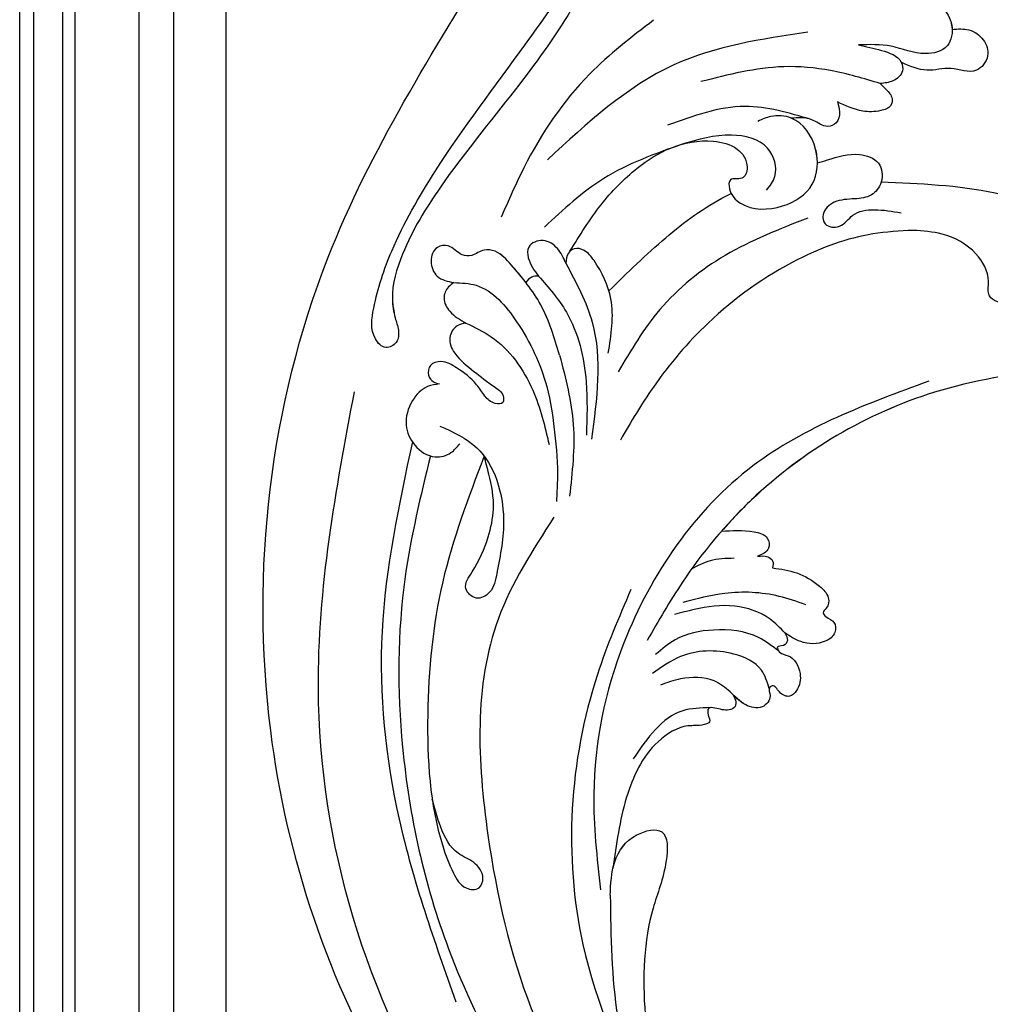
# Model space of a CAD drawing. Units: millimetres. Extents: x 2877 to 4977, y 1417 to 2902.
# Drawn here: x 4634 to 4665, y 1822 to 1854 of the extents above; entities that cross this region are included whole.
import ezdxf
from ezdxf.xclip import XClip

# ---------------------------------------------------------------- set-up
doc = ezdxf.new("R2010")
doc.units = ezdxf.units.MM
doc.header["$XCLIPFRAME"] = 2
doc.linetypes.add('HIDDEN', pattern=[9.525, 6.35, -3.175])
for name, color, linetype in [('H-05.木作(粗線)', 3, 'Continuous'), ('H-06.木作(細線)', 8, 'Continuous'), ('H-08.木作(細線)', 8, 'Continuous')]:
    doc.layers.add(name, color=color, linetype=linetype)

# ---------------------------------------------------------------- blocks, each defined once
blk = doc.blocks.new('SE-21058L-1122-1')
at = {"layer": 'H-08.木作(細線)', "ltscale": 0.2}
for points, knots in [([(18596.76, 5243.53), (18607.14, 5247.59), (18627.85, 5258), (18653.24, 5286.01), (18667.63, 5328.58), (18662.31, 5373.57), (18640.65, 5407.44), (18625.02, 5434.05), (18622.16, 5457.57), (18624.32, 5469.79), (18625.18, 5474.67)], [205.462717, 205.462717, 205.462717, 205.462717, 234.67919, 274.246757, 315.319099, 366.308335, 403.412465, 435.44514, 457.75577, 472.604065, 472.604065, 472.604065, 472.604065]), ([(18596.76, 5243.53), (18607.14, 5247.59), (18627.85, 5258), (18653.24, 5286.01), (18667.63, 5328.58), (18662.31, 5373.57), (18640.65, 5407.44), (18625.02, 5434.05), (18622.28, 5456.61), (18624.01, 5467.92), (18624.69, 5471.87)], [205.462717, 205.462717, 205.462717, 205.462717, 234.67919, 274.246757, 315.319099, 366.308335, 403.412465, 435.44514, 457.75577, 469.766505, 469.766505, 469.766505, 469.766505]), ([(18596.76, 5243.53), (18607.14, 5247.59), (18627.85, 5258), (18653.24, 5286.01), (18667.63, 5328.58), (18662.31, 5373.57), (18640.65, 5407.44), (18625.02, 5434.05), (18622.28, 5456.61), (18624.01, 5467.92), (18624.69, 5471.87)], [205.462717, 205.462717, 205.462717, 205.462717, 234.67919, 274.246757, 315.319099, 366.308335, 403.412465, 435.44514, 457.75577, 469.766505, 469.766505, 469.766505, 469.766505]), ([(18621.39, 5439.5), (18621.55, 5439.39), (18622.02, 5439.09), (18622.29, 5437.74), (18620.63, 5436.19), (18618.39, 5434.73), (18618.49, 5432.2), (18617.5, 5431.2), (18617.08, 5430.43), (18617.21, 5429.72), (18617.97, 5429.23), (18618.68, 5430.41), (18618.84, 5431.73), (18618.49, 5433.31), (18619.17, 5434.44), (18620.24, 5435.01), (18620.63, 5434.18), (18620.9, 5434.7), (18620.57, 5435.44), (18621.99, 5435.98), (18623.03, 5435.07), (18622.57, 5434.21), (18622.84, 5433.26), (18624.11, 5433.42), (18624.09, 5431.5), (18622.14, 5430.61), (18620.32, 5427.92), (18620.79, 5424.97), (18620.72, 5422.73), (18620.2, 5421.6), (18620.98, 5420.55), (18622.26, 5421.29), (18620.95, 5422.74), (18621.34, 5424.91), (18621.12, 5427.66), (18622.99, 5430.31), (18625.48, 5429.87), (18626.53, 5428.23), (18626.21, 5426.47), (18625.01, 5425.86), (18624.79, 5424.93), (18625.03, 5424.04), (18625.99, 5424.37), (18626.71, 5422.94), (18625.9, 5420.96), (18626.28, 5413.65), (18630.27, 5404.24), (18638.08, 5393.57), (18644.9, 5385.43), (18649.49, 5377.95), (18651.01, 5372.94), (18650.57, 5370.16), (18650.04, 5368.7), (18650.11, 5367.26), (18651.6, 5366.47), (18653.23, 5368.23), (18652.66, 5372.13), (18650.65, 5378.22), (18645.13, 5387.76), (18637.98, 5397.11), (18631.76, 5405.89), (18628.4, 5411.2), (18627.03, 5414.12), (18626.61, 5415.02)], [0, 0, 0, 0, 0.571584, 1.635588, 3.539338, 6.823595, 9.173599, 10.20837, 10.955653, 11.700427, 12.178898, 13.23289, 14.703917, 16.581929, 17.573241, 18.731556, 19.102839, 19.351574, 20.015015, 21.326158, 22.3417, 23.3601, 23.879405, 24.948679, 26.058817, 28.107296, 30.969235, 35.161133, 36.636132, 37.674274, 38.710001, 39.506803, 40.899735, 42.978463, 46.081506, 49.232458, 50.775843, 52.905355, 54.369569, 55.5798, 56.564125, 57.119931, 57.868882, 58.795073, 61.000596, 64.149047, 80.331545, 90.742916, 103.853886, 112.102036, 117.035107, 119.061303, 120.408625, 121.746367, 122.98095, 124.4265, 127.722358, 134.129447, 143.920161, 160.402362, 169.525875, 176.198164, 179.193716, 179.193716, 179.193716, 179.193716]), ([(18621.39, 5439.5), (18621.55, 5439.39), (18622.02, 5439.09), (18622.29, 5437.74), (18620.63, 5436.19), (18618.39, 5434.73), (18618.49, 5432.2), (18617.5, 5431.2), (18617.08, 5430.43), (18617.21, 5429.72), (18617.97, 5429.23), (18618.68, 5430.41), (18618.84, 5431.73), (18618.49, 5433.31), (18619.17, 5434.44), (18620.24, 5435.01), (18620.63, 5434.18), (18620.9, 5434.7), (18620.57, 5435.44), (18621.99, 5435.98), (18623.03, 5435.07), (18622.57, 5434.21), (18622.84, 5433.26), (18624.11, 5433.42), (18624.09, 5431.5), (18622.14, 5430.61), (18620.32, 5427.92), (18620.79, 5424.97), (18620.72, 5422.73), (18620.2, 5421.6), (18620.98, 5420.55), (18622.26, 5421.29), (18620.95, 5422.74), (18621.34, 5424.91), (18621.12, 5427.66), (18622.99, 5430.31), (18625.48, 5429.87), (18626.53, 5428.23), (18626.21, 5426.47), (18625.01, 5425.86), (18624.79, 5424.93), (18625.03, 5424.04), (18625.99, 5424.37), (18626.71, 5422.94), (18625.9, 5420.96), (18626.28, 5413.65), (18630.27, 5404.24), (18638.08, 5393.57), (18644.9, 5385.43), (18649.49, 5377.95), (18650.95, 5373.13), (18650.69, 5370.99), (18650.59, 5370.52)], [0, 0, 0, 0, 0.571584, 1.635588, 3.539338, 6.823595, 9.173599, 10.20837, 10.955653, 11.700427, 12.178898, 13.23289, 14.703917, 16.581929, 17.573241, 18.731556, 19.102839, 19.351574, 20.015015, 21.326158, 22.3417, 23.3601, 23.879405, 24.948679, 26.058817, 28.107296, 30.969235, 35.161133, 36.636132, 37.674274, 38.710001, 39.506803, 40.899735, 42.978463, 46.081506, 49.232458, 50.775843, 52.905355, 54.369569, 55.5798, 56.564125, 57.119931, 57.868882, 58.795073, 61.000596, 64.149047, 80.331545, 90.742916, 103.853886, 112.102036, 117.035107, 118.487635, 118.487635, 118.487635, 118.487635]), ([(18599.98, 5404.56), (18598.84, 5404.59), (18596.36, 5404.67), (18592.64, 5404.36), (18590.59, 5401.62), (18591.06, 5398.65), (18594.29, 5397.88), (18597.25, 5399.28), (18599.7, 5399.2), (18600.88, 5399.16)], [0, 0, 0, 0, 3.456493, 7.536318, 10.448579, 12.726207, 15.209428, 18.953848, 22.438185, 22.438185, 22.438185, 22.438185]), ([(18599.98, 5404.56), (18598.84, 5404.59), (18596.36, 5404.67), (18592.64, 5404.36), (18590.59, 5401.62), (18591.06, 5398.65), (18594.29, 5397.88), (18597.25, 5399.28), (18599.7, 5399.2), (18600.88, 5399.16)], [0, 0, 0, 0, 3.456493, 7.536318, 10.448579, 12.726207, 15.209428, 18.953848, 22.438185, 22.438185, 22.438185, 22.438185]), ([(18599.98, 5404.56), (18598.84, 5404.59), (18596.36, 5404.67), (18592.64, 5404.36), (18591, 5402.16), (18590.87, 5400.98), (18590.86, 5400.82)], [0, 0, 0, 0, 3.456493, 7.536318, 10.448579, 10.880673, 10.880673, 10.880673, 10.880673]), ([(18622.82, 5401.8), (18625.19, 5399.99), (18630.82, 5395.67), (18635.94, 5388.03), (18638.34, 5382.51), (18639.12, 5380.73)], [0, 0, 0, 0, 8.929635, 21.182259, 27.004532, 27.004532, 27.004532, 27.004532]), ([(18590.86, 5400.82), (18590.25, 5400.87), (18589, 5400.97), (18587.38, 5399.86), (18586.73, 5397.91), (18588.38, 5395.79), (18590.97, 5396.98), (18593.67, 5396.12), (18595.4, 5396.89), (18596.31, 5397.3)], [0, 0, 0, 0, 1.80318, 3.661503, 5.442202, 7.405979, 10.122215, 12.700264, 15.586816, 15.586816, 15.586816, 15.586816]), ([(18590.86, 5400.82), (18590.25, 5400.87), (18589, 5400.97), (18587.38, 5399.86), (18586.73, 5397.91), (18588.38, 5395.79), (18590.97, 5396.98), (18593.67, 5396.12), (18595.4, 5396.89), (18596.31, 5397.3)], [0, 0, 0, 0, 1.80318, 3.661503, 5.442202, 7.405979, 10.122215, 12.700264, 15.586816, 15.586816, 15.586816, 15.586816]), ([(18590.86, 5400.82), (18590.25, 5400.87), (18589, 5400.97), (18587.38, 5399.86), (18586.73, 5397.91), (18588.38, 5395.79), (18590.97, 5396.98), (18593.67, 5396.12), (18595.4, 5396.89), (18596.31, 5397.3)], [0, 0, 0, 0, 1.80318, 3.661503, 5.442202, 7.405979, 10.122215, 12.700264, 15.586816, 15.586816, 15.586816, 15.586816]), ([(18606.31, 5400.53), (18611.28, 5399.78), (18621.96, 5398.16), (18629.91, 5390.8), (18634.16, 5386.88)], [0, 0, 0, 0, 14.764198, 31.657147, 31.657147, 31.657147, 31.657147]), ([(18600.88, 5399.16), (18600.08, 5398.99), (18598.5, 5398.64), (18596.34, 5397.92), (18596, 5396.14), (18597.15, 5395.17), (18598.09, 5395.08), (18598.55, 5395.03)], [0, 0, 0, 0, 2.531892, 4.989426, 5.92994, 7.400047, 8.783009, 8.783009, 8.783009, 8.783009]), ([(18600.88, 5399.16), (18600.08, 5398.99), (18598.5, 5398.64), (18596.34, 5397.92), (18596, 5396.14), (18597.15, 5395.17), (18598.09, 5395.08), (18598.55, 5395.03)], [0, 0, 0, 0, 2.531892, 4.989426, 5.92994, 7.400047, 8.783009, 8.783009, 8.783009, 8.783009]), ([(18596.31, 5397.3), (18596.17, 5397.02), (18596, 5396.14), (18597.15, 5395.17), (18598.09, 5395.08), (18598.55, 5395.03)], [4.989426, 4.989426, 4.989426, 4.989426, 5.92994, 7.400047, 8.783009, 8.783009, 8.783009, 8.783009]), ([(18598.55, 5395.03), (18600.31, 5395.56), (18603.68, 5396.56), (18610.24, 5397.15), (18614.82, 5395.98), (18617.76, 5395.23)], [0, 0, 0, 0, 5.502593, 10.532695, 19.543861, 19.543861, 19.543861, 19.543861]), ([(18598.55, 5395.03), (18598.34, 5394.82), (18597.85, 5394.34), (18597.17, 5393.59), (18597.38, 5392.44), (18598.78, 5392.01), (18600.75, 5391.95), (18602.24, 5392.64), (18603.13, 5393.06)], [0, 0, 0, 0, 0.917535, 2.074178, 2.800296, 4.008484, 5.932009, 8.8015, 8.8015, 8.8015, 8.8015]), ([(18598.55, 5395.03), (18598.34, 5394.82), (18597.85, 5394.34), (18597.17, 5393.59), (18597.38, 5392.44), (18598.78, 5392.01), (18600.75, 5391.95), (18602.24, 5392.64), (18603.13, 5393.06)], [0, 0, 0, 0, 0.917535, 2.074178, 2.800296, 4.008484, 5.932009, 8.8015, 8.8015, 8.8015, 8.8015]), ([(18598.55, 5395.03), (18598.34, 5394.82), (18597.85, 5394.34), (18597.17, 5393.59), (18597.38, 5392.44), (18598.78, 5392.01), (18600.75, 5391.95), (18602.24, 5392.64), (18603.13, 5393.06)], [0, 0, 0, 0, 0.917535, 2.074178, 2.800296, 4.008484, 5.932009, 8.8015, 8.8015, 8.8015, 8.8015]), ([(18603.13, 5393.06), (18603.03, 5392.71), (18602.83, 5391.98), (18603.06, 5390.77), (18604.46, 5390.19), (18605.58, 5391.17), (18606.93, 5391.42), (18607.72, 5391.35), (18608.07, 5391.32)], [0, 0, 0, 0, 1.080545, 2.302987, 3.282984, 4.985041, 6.278653, 7.348066, 7.348066, 7.348066, 7.348066]), ([(18603.13, 5393.06), (18603.03, 5392.71), (18602.83, 5391.98), (18603.06, 5390.77), (18604.46, 5390.19), (18605.58, 5391.17), (18606.93, 5391.42), (18607.72, 5391.35), (18608.07, 5391.32)], [0, 0, 0, 0, 1.080545, 2.302987, 3.282984, 4.985041, 6.278653, 7.348066, 7.348066, 7.348066, 7.348066]), ([(18603.13, 5393.06), (18603.03, 5392.71), (18602.83, 5391.98), (18603.06, 5390.77), (18604.46, 5390.19), (18605.58, 5391.17), (18606.93, 5391.42), (18607.72, 5391.35), (18608.07, 5391.32)], [0, 0, 0, 0, 1.080545, 2.302987, 3.282984, 4.985041, 6.278653, 7.348066, 7.348066, 7.348066, 7.348066]), ([(18605.94, 5391.18), (18608.31, 5391.88), (18613.47, 5393.41), (18618.55, 5391.57), (18621.31, 5390.57)], [0, 0, 0, 0, 7.218492, 15.740961, 15.740961, 15.740961, 15.740961]), ([(18631.77, 5377.08), (18630.72, 5378.78), (18628.7, 5382.06), (18625.02, 5385.84), (18620.96, 5388.45), (18617.08, 5389.16), (18613.84, 5388.38), (18612.53, 5386.5), (18613.12, 5384.54), (18614.81, 5385.11), (18614.75, 5383.27), (18612.97, 5381.45), (18609.05, 5381.45), (18605.32, 5383.89), (18605.03, 5388.26), (18607.24, 5391.49), (18610.08, 5391.7), (18611.2, 5391.19), (18611.65, 5390.98)], [0, 0, 0, 0, 5.998461, 11.505135, 15.684313, 20.309381, 22.967729, 25.205596, 26.496626, 27.73233, 28.707411, 30.650941, 35.160078, 39.088376, 42.865459, 47.076648, 49.272079, 50.758386, 50.758386, 50.758386, 50.758386]), ([(18631.77, 5377.08), (18630.72, 5378.78), (18628.7, 5382.06), (18625.02, 5385.84), (18620.96, 5388.45), (18617.08, 5389.16), (18613.84, 5388.38), (18612.53, 5386.5), (18613.12, 5384.54), (18614.81, 5385.11), (18614.75, 5383.27), (18612.97, 5381.45), (18609.05, 5381.45), (18605.32, 5383.89), (18605.03, 5388.26), (18607.24, 5391.49), (18610.08, 5391.7), (18611.2, 5391.19), (18611.65, 5390.98)], [0, 0, 0, 0, 5.998461, 11.505135, 15.684313, 20.309381, 22.967729, 25.205596, 26.496626, 27.73233, 28.707411, 30.650941, 35.160078, 39.088376, 42.865459, 47.076648, 49.272079, 50.758386, 50.758386, 50.758386, 50.758386]), ([(18605.28, 5386.54), (18605.28, 5387.03), (18605.54, 5389.01), (18606.77, 5390.79), (18608.07, 5391.32)], [41.447574, 41.447574, 41.447574, 41.447574, 42.865459, 47.076648, 47.076648, 47.076648, 47.076648]), ([(18610.71, 5383.63), (18610.35, 5384.09), (18609.34, 5385.4), (18610.4, 5388.91), (18615.02, 5389.92), (18618.03, 5389.04), (18619.75, 5388.54)], [0, 0, 0, 0, 1.694876, 4.817407, 8.904934, 14.280952, 14.280952, 14.280952, 14.280952]), ([(18619.75, 5388.54), (18622.66, 5387.51), (18628.19, 5385.54), (18632.47, 5381.55), (18634.5, 5379.66)], [0, 0, 0, 0, 9.160735, 17.384252, 17.384252, 17.384252, 17.384252]), ([(18605.28, 5386.54), (18604.92, 5386.64), (18603.45, 5387.09), (18601.27, 5387.78), (18598.44, 5386.84), (18598.18, 5384.49), (18599.43, 5382.87), (18601.43, 5382.65), (18603.37, 5382.64), (18604.85, 5381.35), (18604.55, 5379.68), (18602.6, 5379.5), (18601.53, 5381.33), (18598.96, 5381.66), (18597.25, 5381.36), (18596.32, 5381.2)], [15.232873, 15.232873, 15.232873, 15.232873, 15.867308, 17.862464, 19.144819, 20.31851, 21.296645, 22.342926, 23.615996, 24.636451, 25.20985, 26.08932, 27.159734, 28.519519, 30.168754, 30.168754, 30.168754, 30.168754]), ([(18605.28, 5386.54), (18604.92, 5386.64), (18603.45, 5387.09), (18601.27, 5387.78), (18598.45, 5386.84), (18598.26, 5385.18), (18598.46, 5384.5)], [15.232873, 15.232873, 15.232873, 15.232873, 15.867308, 17.862464, 19.144819, 20.302976, 20.302976, 20.302976, 20.302976]), ([(18605.28, 5386.54), (18604.92, 5386.64), (18603.45, 5387.09), (18601.27, 5387.78), (18598.45, 5386.84), (18598.26, 5385.18), (18598.46, 5384.5)], [15.232873, 15.232873, 15.232873, 15.232873, 15.867308, 17.862464, 19.144819, 20.302976, 20.302976, 20.302976, 20.302976]), ([(18598.46, 5384.5), (18594.35, 5384.34), (18585.43, 5383.99), (18572.64, 5378.53), (18562.93, 5370.59), (18557.3, 5361.34), (18551.67, 5358.72), (18547.44, 5358.87), (18547.34, 5360.06), (18547.75, 5360.4), (18547.94, 5360.54)], [0, 0, 0, 0, 7.031286, 15.249298, 23.364164, 28.336602, 33.254825, 33.966653, 34.459286, 34.850529, 34.850529, 34.850529, 34.850529]), ([(18598.46, 5384.5), (18594.35, 5384.34), (18585.43, 5383.99), (18572.64, 5378.53), (18562.93, 5370.59), (18557.3, 5361.34), (18551.67, 5358.72), (18547.44, 5358.87), (18547.34, 5360.06), (18547.75, 5360.4), (18547.94, 5360.54)], [0, 0, 0, 0, 7.031286, 15.249298, 23.364164, 28.336602, 33.254825, 33.966653, 34.459286, 34.850529, 34.850529, 34.850529, 34.850529]), ([(18598.46, 5384.5), (18594.35, 5384.34), (18585.43, 5383.99), (18572.64, 5378.53), (18562.93, 5370.59), (18557.3, 5361.34), (18551.67, 5358.72), (18547.44, 5358.87), (18547.34, 5360.06), (18547.75, 5360.4), (18547.94, 5360.54)], [0, 0, 0, 0, 7.031286, 15.249298, 23.364164, 28.336602, 33.254825, 33.966653, 34.459286, 34.850529, 34.850529, 34.850529, 34.850529]), ([(18627.59, 5372.85), (18625.61, 5374.79), (18621.78, 5378.56), (18617.22, 5381.92), (18614.71, 5383.19), (18614.52, 5383.28)], [0, 0, 0, 0, 4.769225, 9.244937, 9.618336, 9.618336, 9.618336, 9.618336]), ([(18627.59, 5372.85), (18625.61, 5374.79), (18621.78, 5378.56), (18617.22, 5381.92), (18614.71, 5383.19), (18614.52, 5383.28)], [0, 0, 0, 0, 4.769225, 9.244937, 9.618336, 9.618336, 9.618336, 9.618336]), ([(18606.31, 5380.64), (18609.33, 5379.46), (18615.18, 5377.18), (18622.32, 5371.42), (18625.24, 5366.49), (18626.61, 5364.17)], [0, 0, 0, 0, 9.708831, 18.781699, 26.813115, 26.813115, 26.813115, 26.813115]), ([(18583.53, 5376.09), (18583.24, 5375.64), (18582.58, 5374.64), (18582.68, 5372.42), (18584.76, 5371.17), (18587.22, 5371.96), (18586.74, 5374.52), (18588.27, 5377.3), (18591.54, 5379.09), (18593.98, 5379.25), (18595.02, 5379.32)], [0, 0, 0, 0, 1.600983, 3.556773, 5.891757, 7.954517, 9.489653, 12.746108, 16.922706, 20.047839, 20.047839, 20.047839, 20.047839]), ([(18583.53, 5376.09), (18583.24, 5375.64), (18582.58, 5374.64), (18582.68, 5372.42), (18584.76, 5371.17), (18587.22, 5371.96), (18586.74, 5374.52), (18588.27, 5377.3), (18591.54, 5379.09), (18593.98, 5379.25), (18595.02, 5379.32)], [0, 0, 0, 0, 1.600983, 3.556773, 5.891757, 7.954517, 9.489653, 12.746108, 16.922706, 20.047839, 20.047839, 20.047839, 20.047839]), ([(18595.02, 5379.32), (18596.47, 5379.24), (18600.75, 5379.01), (18608.58, 5376.08), (18616.59, 5370.33), (18622.59, 5363.32), (18625.24, 5358.8), (18626.37, 5356.87)], [0, 0, 0, 0, 4.327065, 12.841593, 24.584729, 33.597361, 40.298869, 40.298869, 40.298869, 40.298869]), ([(18595.02, 5379.32), (18596.47, 5379.24), (18600.75, 5379.01), (18608.58, 5376.08), (18616.59, 5370.33), (18622.59, 5363.32), (18625.24, 5358.8), (18626.37, 5356.87)], [0, 0, 0, 0, 4.327065, 12.841593, 24.584729, 33.597361, 40.298869, 40.298869, 40.298869, 40.298869]), ([(18632.2, 5375.81), (18632.45, 5376.37), (18632.95, 5377.45), (18634.52, 5378.53), (18636.38, 5377.84), (18636.26, 5375.94), (18635.57, 5375.03), (18635.12, 5374.43)], [0, 0, 0, 0, 1.811891, 3.562898, 5.240946, 6.382362, 8.636739, 8.636739, 8.636739, 8.636739]), ([(18632.2, 5375.81), (18632.45, 5376.37), (18632.95, 5377.45), (18634.52, 5378.53), (18636.38, 5377.84), (18636.26, 5375.94), (18635.57, 5375.03), (18635.12, 5374.43)], [0, 0, 0, 0, 1.811891, 3.562898, 5.240946, 6.382362, 8.636739, 8.636739, 8.636739, 8.636739]), ([(18632.87, 5365.97), (18633.43, 5367.83), (18634.5, 5371.4), (18637.34, 5374.84), (18639.34, 5377.1), (18641.09, 5377.38), (18642.09, 5376.53), (18643.62, 5376.63), (18644.49, 5377.85), (18646.25, 5377.62), (18646.85, 5375.96), (18646.11, 5374.12), (18644.84, 5373.87), (18644.19, 5373.73)], [0, 0, 0, 0, 5.737079, 11.054959, 13.325795, 14.507878, 15.941431, 16.967922, 18.730295, 19.888187, 21.508784, 23.248667, 25.146557, 25.146557, 25.146557, 25.146557]), ([(18636.48, 5373.74), (18636.97, 5374.38), (18638, 5375.59), (18639.34, 5377.1), (18641.09, 5377.38), (18642.09, 5376.53), (18643.62, 5376.63), (18644.49, 5377.85), (18646.25, 5377.62), (18646.85, 5375.96), (18646.11, 5374.12), (18644.84, 5373.87), (18644.19, 5373.73)], [8.639188, 8.639188, 8.639188, 8.639188, 11.054959, 13.325795, 14.507878, 15.941431, 16.967922, 18.730295, 19.888187, 21.508784, 23.248667, 25.146557, 25.146557, 25.146557, 25.146557]), ([(18627.66, 5366.17), (18627.34, 5368.14), (18626.78, 5371.62), (18628.55, 5375.31), (18630.02, 5377.21), (18631.24, 5377.52), (18632.11, 5376.85), (18632.17, 5376.2), (18632.2, 5375.81)], [0, 0, 0, 0, 5.836442, 10.311536, 11.829506, 12.899306, 13.683552, 14.782757, 14.782757, 14.782757, 14.782757]), ([(18627.66, 5366.17), (18627.34, 5368.14), (18626.78, 5371.62), (18628.55, 5375.31), (18630.02, 5377.21), (18631.24, 5377.52), (18632.11, 5376.85), (18632.17, 5376.2), (18632.2, 5375.81)], [0, 0, 0, 0, 5.836442, 10.311536, 11.829506, 12.899306, 13.683552, 14.782757, 14.782757, 14.782757, 14.782757]), ([(18632.2, 5375.81), (18631.09, 5373.74), (18627.98, 5367.92), (18628.88, 5361.27), (18629.46, 5356.99)], [0, 0, 0, 0, 6.923107, 19.425998, 19.425998, 19.425998, 19.425998]), ([(18632.2, 5375.81), (18631.09, 5373.74), (18627.98, 5367.92), (18628.88, 5361.27), (18629.46, 5356.99)], [0, 0, 0, 0, 6.923107, 19.425998, 19.425998, 19.425998, 19.425998]), ([(18635.12, 5374.43), (18634.04, 5373.2), (18631.23, 5370.01), (18629.8, 5363.78), (18629.94, 5359.31), (18630, 5357.41)], [0, 0, 0, 0, 4.870691, 12.611715, 18.32516, 18.32516, 18.32516, 18.32516]), ([(18635.12, 5374.43), (18635.38, 5374.42), (18635.94, 5374.42), (18636.29, 5373.98), (18636.48, 5373.74)], [0, 0, 0, 0, 0.734804, 1.596221, 1.596221, 1.596221, 1.596221]), ([(18635.12, 5374.43), (18635.38, 5374.42), (18635.94, 5374.42), (18636.29, 5373.98), (18636.48, 5373.74)], [0, 0, 0, 0, 0.734804, 1.596221, 1.596221, 1.596221, 1.596221]), ([(18644.19, 5373.73), (18643.37, 5373.7), (18640.56, 5373.58), (18636.79, 5369.06), (18634.2, 5363.58), (18633.34, 5357.66), (18633.01, 5353.54), (18633.17, 5351.06), (18633.21, 5350.3)], [0, 0, 0, 0, 2.398527, 8.226811, 15.874636, 20.822387, 25.975482, 28.27307, 28.27307, 28.27307, 28.27307]), ([(18644.19, 5373.73), (18643.37, 5373.7), (18640.56, 5373.58), (18636.79, 5369.06), (18634.2, 5363.58), (18633.34, 5357.66), (18633.01, 5353.54), (18633.17, 5351.06), (18633.21, 5350.3)], [0, 0, 0, 0, 2.398527, 8.226811, 15.874636, 20.822387, 25.975482, 28.27307, 28.27307, 28.27307, 28.27307]), ([(18644.19, 5373.73), (18644.39, 5373.59), (18644.95, 5373.21), (18645.46, 5371.98), (18644.6, 5370.37), (18643.52, 5369.76), (18642.9, 5369.4)], [0, 0, 0, 0, 0.744383, 2.014632, 3.56553, 5.70418, 5.70418, 5.70418, 5.70418]), ([(18644.19, 5373.73), (18644.39, 5373.59), (18644.95, 5373.21), (18645.46, 5371.98), (18644.6, 5370.37), (18643.52, 5369.76), (18642.9, 5369.4)], [0, 0, 0, 0, 0.744383, 2.014632, 3.56553, 5.70418, 5.70418, 5.70418, 5.70418]), ([(18642.9, 5369.4), (18641.97, 5368.96), (18638.85, 5367.48), (18635.48, 5362.7), (18634.46, 5358.38), (18634, 5356.41)], [0, 0, 0, 0, 3.061805, 10.309727, 16.382526, 16.382526, 16.382526, 16.382526]), ([(18642.9, 5369.4), (18643.23, 5369.34), (18644.05, 5369.18), (18644.91, 5367.76), (18644.01, 5365.73), (18642.04, 5364.27), (18640.29, 5362.83), (18638.88, 5361.96), (18638.8, 5360.73), (18640.06, 5360.73), (18640.95, 5361.59), (18641.92, 5363.23), (18643.58, 5364.45), (18645.3, 5365.47), (18646.83, 5365.07), (18647.06, 5363.84), (18646.47, 5363.06), (18645.95, 5362.94), (18645.71, 5362.89)], [0, 0, 0, 0, 0.980485, 2.444109, 4.219436, 7.031533, 9.738206, 11.114852, 11.813272, 12.625865, 13.996314, 15.4887, 18.29879, 20.098488, 21.284922, 22.371628, 23.240583, 23.943399, 23.943399, 23.943399, 23.943399]), ([(18642.9, 5369.4), (18643.23, 5369.34), (18644.05, 5369.18), (18644.91, 5367.76), (18644.01, 5365.73), (18642.04, 5364.27), (18640.29, 5362.83), (18638.88, 5361.96), (18638.8, 5360.73), (18640.06, 5360.73), (18640.95, 5361.59), (18641.92, 5363.23), (18643.58, 5364.45), (18645.3, 5365.47), (18646.83, 5365.07), (18647.06, 5363.84), (18646.47, 5363.06), (18645.95, 5362.94), (18645.71, 5362.89)], [0, 0, 0, 0, 0.980485, 2.444109, 4.219436, 7.031533, 9.738206, 11.114852, 11.813272, 12.625865, 13.996314, 15.4887, 18.29879, 20.098488, 21.284922, 22.371628, 23.240583, 23.943399, 23.943399, 23.943399, 23.943399]), ([(18632.87, 5365.97), (18632.23, 5363.51), (18630.94, 5358.54), (18631.52, 5353.44), (18631.81, 5350.87)], [0, 0, 0, 0, 7.564901, 15.251574, 15.251574, 15.251574, 15.251574]), ([(18579.94, 5364.62), (18584.26, 5363.95), (18596.08, 5362.1), (18610.26, 5353.68), (18619.17, 5342.98), (18622.29, 5337.55), (18623.51, 5335.44)], [0, 0, 0, 0, 13.086584, 35.798183, 47.299748, 54.590851, 54.590851, 54.590851, 54.590851]), ([(18579.94, 5364.62), (18584.26, 5363.95), (18596.08, 5362.1), (18610.26, 5353.68), (18619.17, 5342.98), (18622.29, 5337.55), (18623.51, 5335.44)], [0, 0, 0, 0, 13.086584, 35.798183, 47.299748, 54.590851, 54.590851, 54.590851, 54.590851]), ([(18579.94, 5364.62), (18584.26, 5363.95), (18596.08, 5362.1), (18608.19, 5354.91), (18614.53, 5348.31), (18615.54, 5347.15)], [0, 0, 0, 0, 13.086584, 35.798183, 40.406863, 40.406863, 40.406863, 40.406863]), ([(18593.35, 5363.2), (18600.01, 5360.75), (18614.13, 5355.56), (18626.42, 5337.77), (18629.85, 5321.09), (18628.88, 5312.18), (18628.5, 5308.77)], [0, 0, 0, 0, 20.90376, 44.328852, 60.826171, 71.099964, 71.099964, 71.099964, 71.099964]), ([(18645.71, 5362.89), (18646.16, 5362.83), (18647.34, 5362.67), (18648.88, 5361.05), (18649.6, 5358.58), (18648.53, 5356.14), (18646.49, 5354.81), (18644.5, 5355.34), (18643.84, 5356.15), (18643.55, 5356.5)], [0, 0, 0, 0, 1.316642, 3.513317, 6.242972, 8.556326, 11.074642, 12.82082, 14.160742, 14.160742, 14.160742, 14.160742]), ([(18645.71, 5362.89), (18646.16, 5362.83), (18647.34, 5362.67), (18648.88, 5361.05), (18649.6, 5358.58), (18648.53, 5356.14), (18646.49, 5354.81), (18644.5, 5355.34), (18643.84, 5356.15), (18643.55, 5356.5)], [0, 0, 0, 0, 1.316642, 3.513317, 6.242972, 8.556326, 11.074642, 12.82082, 14.160742, 14.160742, 14.160742, 14.160742]), ([(18594.06, 5245.72), (18597.93, 5247.2), (18610.18, 5251.54), (18628.03, 5263.29), (18651.11, 5288.55), (18661.78, 5324.87), (18656.8, 5351.53), (18654.83, 5362.06)], [55.052175, 55.052175, 55.052175, 55.052175, 65.700787, 93.50708, 118.349949, 167.397925, 199.390186, 199.390186, 199.390186, 199.390186]), ([(18594.06, 5245.72), (18597.93, 5247.2), (18610.18, 5251.54), (18628.03, 5263.29), (18651.11, 5288.55), (18661.78, 5324.87), (18656.8, 5351.53), (18654.83, 5362.06)], [55.052175, 55.052175, 55.052175, 55.052175, 65.700787, 93.50708, 118.349949, 167.397925, 199.390186, 199.390186, 199.390186, 199.390186]), ([(18645.68, 5358.39), (18644.25, 5357.74), (18640.29, 5355.93), (18638.3, 5349.03), (18639.35, 5343.9), (18639.96, 5340.61), (18641.82, 5339.61), (18643.39, 5341.12), (18641.66, 5343.5), (18640.54, 5346.1), (18639.7, 5349.76), (18640.26, 5352.68), (18640.77, 5354.52), (18640.95, 5355.15)], [0, 0, 0, 0, 4.577575, 12.736715, 18.541183, 20.785939, 22.312549, 23.80826, 25.699544, 29.828685, 32.860123, 36.641769, 38.60307, 38.60307, 38.60307, 38.60307]), ([(18645.68, 5358.39), (18644.25, 5357.74), (18640.29, 5355.93), (18638.3, 5349.03), (18639.35, 5343.9), (18639.96, 5340.61), (18641.82, 5339.61), (18643.39, 5341.12), (18641.66, 5343.5), (18640.54, 5346.1), (18639.7, 5349.76), (18640.26, 5352.68), (18640.77, 5354.52), (18640.95, 5355.15)], [0, 0, 0, 0, 4.577575, 12.736715, 18.541183, 20.785939, 22.312549, 23.80826, 25.699544, 29.828685, 32.860123, 36.641769, 38.60307, 38.60307, 38.60307, 38.60307]), ([(18648.63, 5356.68), (18650.07, 5349.95), (18652.93, 5336.63), (18650.8, 5316), (18646.26, 5303.23), (18643.98, 5296.8)], [0, 0, 0, 0, 20.546356, 40.681326, 61.143759, 61.143759, 61.143759, 61.143759]), ([(18646.7, 5355.19), (18647.74, 5350.91), (18650.22, 5340.7), (18650.29, 5322.66), (18645.31, 5300.13), (18632.07, 5277.99), (18613.82, 5258.5), (18597.67, 5250.61), (18588.53, 5248.3)], [0, 0, 0, 0, 13.195344, 31.436843, 53.586851, 81.607538, 107.627608, 133.151801, 133.151801, 133.151801, 133.151801]), ([(18640.95, 5355.15), (18642.63, 5350.72), (18646.02, 5341.8), (18647.34, 5327.62), (18646.72, 5316.83), (18644.46, 5310.88), (18643.32, 5308.84), (18641.38, 5308.68), (18640.83, 5310.36), (18641.97, 5311.88), (18644.3, 5312.69), (18645.69, 5315.42), (18646.24, 5317.48), (18646.51, 5318.48)], [0, 0, 0, 0, 14.155387, 28.453819, 42.583977, 45.69194, 47.793583, 49.176779, 50.28784, 52.225146, 54.171599, 57.526178, 60.668243, 60.668243, 60.668243, 60.668243]), ([(18633.48, 5348.62), (18635.75, 5345.11), (18642.26, 5335), (18641.34, 5315.69), (18636.32, 5293.83), (18625.04, 5275.67), (18611.07, 5261.17), (18600.64, 5256.24), (18595.87, 5253.99)], [0, 0, 0, 0, 12.343612, 35.537094, 54.682448, 79.787943, 98.472659, 114.15916, 114.15916, 114.15916, 114.15916]), ([(18615.54, 5347.15), (18614.41, 5347.21), (18612.78, 5347.29), (18610.54, 5346.74), (18610.29, 5345.03), (18611.18, 5344.67), (18611.7, 5344.45)], [0, 0, 0, 0, 3.480892, 5.040044, 6.133644, 7.608392, 7.608392, 7.608392, 7.608392]), ([(18615.54, 5347.15), (18614.41, 5347.21), (18612.78, 5347.29), (18610.54, 5346.74), (18610.29, 5345.03), (18611.18, 5344.67), (18611.7, 5344.45)], [0, 0, 0, 0, 3.480892, 5.040044, 6.133644, 7.608392, 7.608392, 7.608392, 7.608392]), ([(18615.54, 5347.15), (18614.41, 5347.21), (18612.78, 5347.29), (18610.54, 5346.74), (18610.29, 5345.03), (18611.18, 5344.67), (18611.7, 5344.45)], [0, 0, 0, 0, 3.480892, 5.040044, 6.133644, 7.608392, 7.608392, 7.608392, 7.608392]), ([(18611.7, 5344.45), (18611.33, 5344.49), (18610.73, 5344.54), (18609.92, 5343.99), (18610.02, 5343.48), (18610.07, 5343.21)], [0, 0, 0, 0, 1.102905, 1.782851, 2.530991, 2.530991, 2.530991, 2.530991]), ([(18611.7, 5344.45), (18611.33, 5344.49), (18610.73, 5344.54), (18609.92, 5343.99), (18610.02, 5343.48), (18610.07, 5343.21)], [0, 0, 0, 0, 1.102905, 1.782851, 2.530991, 2.530991, 2.530991, 2.530991]), ([(18611.7, 5344.45), (18611.33, 5344.49), (18610.73, 5344.54), (18609.92, 5343.99), (18610.02, 5343.48), (18610.07, 5343.21)], [0, 0, 0, 0, 1.102905, 1.782851, 2.530991, 2.530991, 2.530991, 2.530991]), ([(18614.2, 5344.24), (18615.07, 5344.21), (18616.68, 5344.17), (18618.11, 5343.43), (18618.76, 5343.09)], [0, 0, 0, 0, 2.578841, 4.754824, 4.754824, 4.754824, 4.754824]), ([(18610.07, 5343.21), (18609.19, 5343.08), (18607.36, 5342.82), (18605.36, 5341.61), (18603.95, 5340.22), (18604.1, 5339.02), (18604.82, 5338.45), (18604.23, 5337.8), (18603.34, 5337.54), (18603.26, 5336.08), (18604.78, 5334.99), (18606.94, 5335.06), (18608.22, 5335.9), (18608.76, 5336.25)], [0, 0, 0, 0, 2.638851, 5.470834, 7.000016, 8.143098, 8.728197, 9.232643, 10.305694, 11.378248, 12.761338, 15.390218, 17.318684, 17.318684, 17.318684, 17.318684]), ([(18610.07, 5343.21), (18609.19, 5343.08), (18607.36, 5342.82), (18605.36, 5341.61), (18603.95, 5340.22), (18604.1, 5339.02), (18604.82, 5338.45), (18604.23, 5337.8), (18603.34, 5337.54), (18603.26, 5336.08), (18604.78, 5334.99), (18606.94, 5335.06), (18608.22, 5335.9), (18608.76, 5336.25)], [0, 0, 0, 0, 2.638851, 5.470834, 7.000016, 8.143098, 8.728197, 9.232643, 10.305694, 11.378248, 12.761338, 15.390218, 17.318684, 17.318684, 17.318684, 17.318684]), ([(18610.07, 5343.21), (18609.19, 5343.08), (18607.36, 5342.82), (18605.36, 5341.61), (18603.95, 5340.22), (18604.1, 5339.02), (18604.82, 5338.45), (18604.23, 5337.8), (18603.34, 5337.54), (18603.26, 5336.08), (18604.78, 5334.99), (18606.94, 5335.06), (18608.22, 5335.9), (18608.76, 5336.25)], [0, 0, 0, 0, 2.638851, 5.470834, 7.000016, 8.143098, 8.728197, 9.232643, 10.305694, 11.378248, 12.761338, 15.390218, 17.318684, 17.318684, 17.318684, 17.318684]), ([(18606.52, 5339.26), (18607.47, 5339.6), (18610.24, 5340.57), (18614.84, 5340.79), (18618.21, 5339.91), (18619.69, 5339.51)], [0, 0, 0, 0, 3.010818, 8.824656, 13.422803, 13.422803, 13.422803, 13.422803]), ([(18625.24, 5340.89), (18626.53, 5337.9), (18631.62, 5326.06), (18632.88, 5305.43), (18626.31, 5290.57), (18623.66, 5284.58)], [0, 0, 0, 0, 9.779217, 38.684763, 58.223789, 58.223789, 58.223789, 58.223789]), ([(18608.76, 5336.25), (18609.26, 5336.78), (18610.71, 5338.27), (18614.24, 5339.46), (18617.79, 5338.98), (18619.89, 5338.4), (18620.59, 5338.21)], [0, 0, 0, 0, 2.168286, 6.191638, 10.566884, 12.738006, 12.738006, 12.738006, 12.738006]), ([(18608.76, 5336.25), (18609.26, 5336.78), (18610.71, 5338.27), (18614.24, 5339.46), (18617.79, 5338.98), (18619.89, 5338.4), (18620.59, 5338.21)], [0, 0, 0, 0, 2.168286, 6.191638, 10.566884, 12.738006, 12.738006, 12.738006, 12.738006]), ([(18609.39, 5334.29), (18610.1, 5334.83), (18612.11, 5336.38), (18616.2, 5336.81), (18620.18, 5336.03), (18621.92, 5334.52), (18622.59, 5333.95)], [0, 0, 0, 0, 2.634711, 7.528264, 11.767639, 14.370478, 14.370478, 14.370478, 14.370478]), ([(18608.76, 5336.25), (18608.61, 5335.99), (18608.34, 5335.51), (18608.82, 5334.79), (18609.77, 5334.91), (18609.26, 5333.95), (18607.93, 5333.92), (18606.9, 5332.03), (18607.2, 5330.3), (18608.29, 5329.25), (18609.38, 5329.75), (18609.88, 5330.79), (18610.61, 5330.31), (18610.06, 5329.29), (18611.23, 5327.99), (18613.22, 5328.46), (18614.54, 5329.97), (18616.68, 5331.59), (18619.54, 5331.57), (18621.37, 5330.93), (18622.07, 5330.68)], [0, 0, 0, 0, 0.84995, 1.50893, 2.197305, 2.723221, 3.769133, 6.05181, 7.924091, 8.860751, 10.041352, 11.060565, 11.350572, 12.248013, 13.708368, 15.461815, 17.636726, 19.716068, 23.308925, 25.557895, 25.557895, 25.557895, 25.557895]), ([(18608.76, 5336.25), (18608.61, 5335.99), (18608.34, 5335.51), (18608.82, 5334.79), (18609.77, 5334.91), (18609.26, 5333.95), (18607.93, 5333.92), (18606.9, 5332.03), (18607.2, 5330.3), (18608.29, 5329.25), (18609.38, 5329.75), (18609.88, 5330.79), (18610.61, 5330.31), (18610.06, 5329.29), (18611.23, 5327.99), (18613.08, 5328.43), (18613.91, 5329.26), (18614.34, 5329.68)], [0, 0, 0, 0, 0.84995, 1.50893, 2.197305, 2.723221, 3.769133, 6.05181, 7.924091, 8.860751, 10.041352, 11.060565, 11.350572, 12.248013, 13.708368, 15.461815, 17.256328, 17.256328, 17.256328, 17.256328]), ([(18608.76, 5336.25), (18608.61, 5335.99), (18608.34, 5335.51), (18608.82, 5334.79), (18609.77, 5334.91), (18609.26, 5333.95), (18607.93, 5333.92), (18606.9, 5332.03), (18607.2, 5330.3), (18608.29, 5329.25), (18609.38, 5329.75), (18609.88, 5330.79), (18610.61, 5330.31), (18610.06, 5329.29), (18611.23, 5327.99), (18613.08, 5328.43), (18613.91, 5329.26), (18614.34, 5329.68)], [0, 0, 0, 0, 0.84995, 1.50893, 2.197305, 2.723221, 3.769133, 6.05181, 7.924091, 8.860751, 10.041352, 11.060565, 11.350572, 12.248013, 13.708368, 15.461815, 17.256328, 17.256328, 17.256328, 17.256328]), ([(18610.44, 5330.29), (18610.65, 5331), (18611.2, 5332.85), (18614.98, 5334.54), (18619.43, 5334.4), (18621.97, 5332.59), (18622.93, 5331.91)], [0, 0, 0, 0, 2.165126, 5.582199, 11.298376, 14.785151, 14.785151, 14.785151, 14.785151]), ([(18610.44, 5330.29), (18610.65, 5331), (18611.2, 5332.85), (18614.98, 5334.54), (18619.43, 5334.4), (18621.97, 5332.59), (18622.93, 5331.91)], [0, 0, 0, 0, 2.165126, 5.582199, 11.298376, 14.785151, 14.785151, 14.785151, 14.785151]), ([(18614.34, 5329.68), (18614.23, 5329.48), (18614.01, 5329.1), (18613.97, 5328.29), (18615.05, 5327.84), (18615.86, 5328.18), (18617.09, 5328.35), (18617.01, 5327.43), (18616.62, 5326.69), (18617.85, 5326.26), (18619.73, 5326.52), (18623.56, 5324.12), (18626.14, 5318.44), (18626.81, 5313.62), (18627.16, 5311.05)], [0, 0, 0, 0, 0.673298, 1.353556, 2.080267, 3.613695, 4.270584, 5.014995, 5.723229, 6.394011, 8.119983, 11.734361, 18.559751, 26.321809, 26.321809, 26.321809, 26.321809]), ([(18614.34, 5329.68), (18614.23, 5329.48), (18614.01, 5329.1), (18613.97, 5328.29), (18615.05, 5327.84), (18615.86, 5328.18), (18617.09, 5328.35), (18617.01, 5327.43), (18616.62, 5326.69), (18617.85, 5326.26), (18619.73, 5326.52), (18623.56, 5324.12), (18626.14, 5318.44), (18626.81, 5313.62), (18627.16, 5311.05)], [0, 0, 0, 0, 0.673298, 1.353556, 2.080267, 3.613695, 4.270584, 5.014995, 5.723229, 6.394011, 8.119983, 11.734361, 18.559751, 26.321809, 26.321809, 26.321809, 26.321809]), ([(18614.34, 5329.68), (18614.23, 5329.48), (18614.01, 5329.1), (18613.97, 5328.29), (18615.05, 5327.84), (18615.86, 5328.18), (18617.09, 5328.35), (18617.01, 5327.43), (18616.62, 5326.69), (18617.85, 5326.26), (18619.73, 5326.52), (18623.56, 5324.12), (18626.14, 5318.44), (18626.81, 5313.62), (18627.16, 5311.05)], [0, 0, 0, 0, 0.673298, 1.353556, 2.080267, 3.613695, 4.270584, 5.014995, 5.723229, 6.394011, 8.119983, 11.734361, 18.559751, 26.321809, 26.321809, 26.321809, 26.321809]), ([(18616.74, 5328.26), (18617.76, 5328.23), (18621.33, 5328.12), (18623.47, 5325), (18625, 5322.77)], [0, 0, 0, 0, 2.973358, 10.374989, 10.374989, 10.374989, 10.374989]), ([(18616.74, 5328.26), (18617.76, 5328.23), (18621.33, 5328.12), (18623.47, 5325), (18625, 5322.77)], [0, 0, 0, 0, 2.973358, 10.374989, 10.374989, 10.374989, 10.374989]), ([(18627.45, 5308.18), (18627.4, 5309.41), (18627.29, 5311.89), (18625.33, 5314.75), (18621.18, 5315.7), (18621.38, 5310.72), (18623.8, 5305.24), (18624.25, 5293.34), (18620.11, 5278.27), (18608.08, 5262.82), (18594.39, 5255.43), (18585.85, 5253.12), (18583.59, 5252.47)], [0, 0, 0, 0, 3.608814, 7.331317, 10.037719, 13.14865, 18.436436, 29.808052, 46.783391, 64.90548, 86.939019, 91.738482, 91.738482, 91.738482, 91.738482]), ([(18627.45, 5308.18), (18627.4, 5309.41), (18627.29, 5311.89), (18625.33, 5314.75), (18621.18, 5315.7), (18621.38, 5310.72), (18623.8, 5305.24), (18624.25, 5293.34), (18620.11, 5278.27), (18608.08, 5262.82), (18594.39, 5255.43), (18585.85, 5253.12), (18583.59, 5252.47)], [0, 0, 0, 0, 3.608814, 7.331317, 10.037719, 13.14865, 18.436436, 29.808052, 46.783391, 64.90548, 86.939019, 91.738482, 91.738482, 91.738482, 91.738482]), ([(18627.16, 5311.05), (18627.11, 5311.29), (18626.73, 5312.71), (18625.33, 5314.75), (18621.18, 5315.7), (18621.38, 5310.72), (18623.8, 5305.24), (18624.25, 5293.34), (18620.11, 5278.27), (18608.08, 5262.82), (18594.39, 5255.43), (18585.85, 5253.12), (18583.59, 5252.47)], [2.86437, 2.86437, 2.86437, 2.86437, 3.608814, 7.331317, 10.037719, 13.14865, 18.436436, 29.808052, 46.783391, 64.90548, 86.939019, 91.738482, 91.738482, 91.738482, 91.738482]), ([(18627.45, 5308.18), (18627.39, 5303.8), (18627.26, 5293.63), (18622.35, 5279.7), (18615.62, 5272.49), (18612.86, 5269.53)], [0, 0, 0, 0, 13.132864, 30.479988, 42.566729, 42.566729, 42.566729, 42.566729])]:
    blk.add_open_spline(points, degree=3, knots=knots, dxfattribs=at)
blk = doc.blocks.new('立揚展版用1120-157-6')
at = {"layer": 'H-05.木作(粗線)', "color": 6}
for points in [[(16300.84, -5492.54), (16960.84, -5492.54), (16960.84, -7682.54), (16300.84, -7682.54)], [(16313.64, -5505.34), (16948.04, -5505.34), (16948.04, -7669.74), (16313.64, -7669.74)]]:
    blk.add_lwpolyline(points, close=True, dxfattribs=at)
at = {"layer": 'H-06.木作(細線)'}
for points in [[(16302.36, -5494.06), (16959.32, -5494.06), (16959.32, -7681.02), (16302.36, -7681.02)], [(16305.46, -5497.17), (16956.21, -5497.17), (16956.21, -7677.92), (16305.46, -7677.92)], [(16306.76, -5498.46), (16954.92, -5498.46), (16954.92, -7676.62), (16306.76, -7676.62)], [(16317.33, -5509.03), (16944.35, -5509.03), (16944.35, -7666.05), (16317.33, -7666.05)], [(16322.92, -5514.62), (16938.76, -5514.62), (16938.76, -7660.46), (16322.92, -7660.46)]]:
    blk.add_lwpolyline(points, close=True, dxfattribs=at)
at = {"layer": 'H-08.木作(細線)', "xscale": -1}
blk.add_blockref('SE-21058L-1122-1', (34991.49, -12780.78), dxfattribs=at)

msp = doc.modelspace()

# ---------------------------------------------------------------- linework, layer by layer
at = {"layer": 'H-06.木作(細線)', "color": 2, "linetype": 'HIDDEN'}
msp.add_ellipse((4730.758, 1852.704), major_axis=(-127.948, 0), ratio=0.97755, dxfattribs=at)

# ---------------------------------------------------------------- block references
at = {"layer": 'H-06.木作(細線)', "color": 7}
ref = msp.add_blockref('立揚展版用1120-157-6', (-222.708, 4052.145), dxfattribs=dict(at, xscale=0.2979200000000036, yscale=0.2979200000000036, zscale=0.2979200000000036))
XClip(ref).set_block_clipping_path([(16245.8379427831, -7737.5428359704), (17015.8379427831, -5437.5428359704)])

doc.saveas('drawing.dxf')
